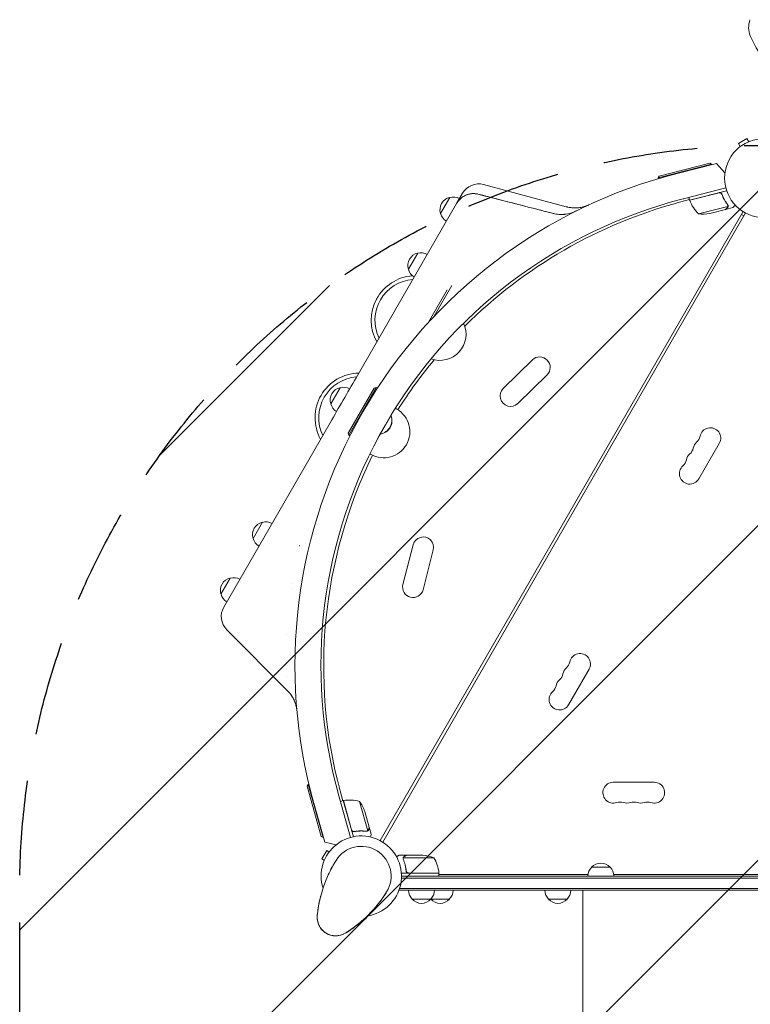
# Model space of a CAD drawing. Units: millimetres. Extents: x -2634 to 2520, y -2332 to 3207.
# Drawn here: x -1541 to -559, y -172 to 1150 of the extents above; entities that cross this region are included whole.
import ezdxf

# ---------------------------------------------------------------- set-up
doc = ezdxf.new("R2010")
doc.units = ezdxf.units.MM
doc.header["$LTSCALE"] = 20
doc.linetypes.add('HIDDEN', pattern=[9.525, 6.35, -3.175])
for name, color, linetype in [('2d', 230, 'Continuous'), ('AS-Free_Space', 31, 'HIDDEN'), ('AS-Free_Space_Hatch', 31, 'HIDDEN')]:
    doc.layers.add(name, color=color, linetype=linetype)

msp = doc.modelspace()

# ---------------------------------------------------------------- hatches: boundary and pattern name
at = {"layer": 'AS-Free_Space_Hatch'}
h = msp.add_hatch(dxfattribs=at)
h.set_pattern_fill('ANSI31', color=256, scale=100)
h.set_pattern_definition([(45, (-10000, 0), (-224.506, 224.506), [])])
h.paths.add_polyline_path([(459, -19, 1), (-1541, -19), (-1541, -1332.1, 1), (459, -1332.1)])

# ---------------------------------------------------------------- linework, layer by layer
at = {"layer": '2d', "lineweight": 0}
for p, q in [((-564, 990), (-575.3, 983.5)), ((-572.9, 979.3), (-575.3, 983.5)), ((-574.1, 978.4), (-574.1, 978.4)), ((-574.1, 978.4), (-574.1, 978.4)), ((-561.6, 985.8), (-564, 990)), ((-560.3, 986.4), (-560.2, 986.4)), ((-560.2, 986.4), (-560.2, 986.4)), ((-611.6, 955.7), (-683.3, 937.4)), ((-681.8, 939.8), (-614, 957.1)), ((-657.5, 943.3), (-604.8, 956.8)), ((-614, 957.1), (-611.6, 955.7)), ((-611.6, 955.7), (-611.4, 955.1)), ((-604.8, 956.8), (-593.5, 944.3)), ((-681.8, 939.8), (-683.3, 937.4)), ((-917.9, 928.3), (-806.7, 898.5)), ((-683.3, 937.4), (-683, 936.3)), ((-946, 916.7), (-954, 902.8)), ((-592.3, 923.8), (-649.4, 909.3)), ((-641, 907.4), (-591.2, 920.1)), ((-601.4, 917.3), (-640.9, 907.2)), ((-597.5, 914.6), (-597.8, 916)), ((-954, 902.8), (-1089, 669)), ((-975.6, 889.5), (-963.1, 911.1)), ((-641.2, 908.1), (-654.5, 904.5)), ((-641, 907.4), (-642, 911.2)), ((-629.1, 889), (-589.5, 899.1)), ((-589.3, 900.2), (-589.3, 900.2)), ((-1056.7, 47.7), (-569.2, 892.2)), ((-1053.3, 45.7), (-565.7, 890.2)), ((-613.9, 889.5), (-592.7, 895)), ((-592.5, 895), (-583, 897.4)), ((-592.5, 895), (-592.5, 895.1)), ((-571.4, 888.3), (-567.9, 886.3)), ((-1018.8, 814.6), (-1006.3, 836.3)), ((-966.5, 787.2), (-991.8, 743.4)), ((-960.3, 793), (-984.2, 751.6)), ((-891.4, 654.5), (-852.1, 693)), ((-1052.8, 666.4), (-1052.8, 666.4)), ((-871.8, 634.5), (-832.5, 673)), ((-1123.1, 634), (-1110.6, 655.6)), ((-1099.7, 594.5), (-1064.7, 655.1)), ((-1062, 655.9), (-1099, 591.8)), ((-1064.7, 655.1), (-1062, 655.9)), ((-1062, 655.9), (-1060.4, 655)), ((-1042.3, 617.9), (-1036.9, 627.3)), ((-1036.4, 628.1), (-1034.3, 626.9)), ((-1123.9, 608.7), (-1266.9, 361)), ((-1056.2, 593.6), (-1042.2, 617.9)), ((-1056, 594.8), (-1043.1, 617.2)), ((-1042.6, 618.1), (-1041.9, 617.7)), ((-1042, 617.4), (-1041.9, 617.7)), ((-1099.7, 594.5), (-1099, 591.8)), ((-1099, 591.8), (-1097.4, 590.9)), ((-1061.7, 584.3), (-1056.3, 593.7)), ((-1056.6, 593.9), (-1055.9, 593.4)), ((-1055.9, 593.4), (-1055.7, 593.7)), ((-628.6, 533.3), (-601.1, 580.9)), ((-1111.4, 561.7), (-1111.4, 561.7)), ((-1070.5, 567), (-1069.3, 566.2)), ((-1227.4, 453.3), (-1214.9, 475)), ((-1164.8, 443.7), (-1164.9, 443.6)), ((-1026.2, 391.5), (-1012.5, 444.7)), ((-999, 384.5), (-985.4, 437.8)), ((-1166.7, 435.4), (-1166.8, 435.3)), ((-1270.6, 378.5), (-1258.1, 400.2)), ((-1176, 386.4), (-1175.9, 386.5)), ((-1174.9, 393.2), (-1174.8, 393.4)), ((-1262.9, 330.8), (-1181.5, 249.4)), ((-1182.1, 324.8), (-1182.1, 324.8)), ((-1182.1, 324.8), (-1182.1, 324.8)), ((-803.6, 230.1), (-776.1, 277.8)), ((-1154.8, 120.6), (-1153.4, 123)), ((-1135.9, 53.2), (-1154.8, 120.6)), ((-1153.4, 123), (-1152.4, 123.3)), ((-1153.4, 123), (-1133.4, 51.8)), ((-688.5, 126), (-743.5, 126)), ((-1112.2, 107.8), (-1096.5, 52)), ((-1107, 101.2), (-1110.6, 114.6)), ((-1131, 45.4), (-1145.7, 97.8)), ((-1106.3, 101.4), (-1110.1, 100.4)), ((-1106.3, 101.4), (-1092.7, 52.9)), ((-1095.1, 62.2), (-1106.1, 101.5)), ((-1084.5, 100.3), (-1073.4, 60.9)), ((-1077.3, 86.9), (-1071.4, 65.8)), ((-1135.9, 53.2), (-1133.4, 51.8)), ((-1090.8, 60.2), (-1092.2, 59.7)), ((-1074.3, 60.5), (-1074.3, 60.5)), ((-1071.3, 65.6), (-1071.4, 65.6)), ((-1071.3, 65.6), (-1068.7, 56.2)), ((-1133.4, 51.8), (-1132.8, 52)), ((-1115.8, 42.1), (-1131, 45.4)), ((-1128.4, 34.3), (-1134.9, 23.1)), ((-1125.1, 32.4), (-1128.4, 34.3)), ((-1021.7, 28), (-1031.5, 28)), ((-1021.7, 28), (-1021.7, 27.9)), ((-1021.5, 28), (-999.6, 28)), ((-1131.6, 21.2), (-1134.9, 23.1)), ((-1026, 23.8), (-1026, 23.8)), ((-984.7, 24.7), (-1025.6, 24.7)), ((-977.7, 4), (-1028.1, 4)), ((-1021.7, 7.8), (-1021.7, 6.3)), ((-1018.6, 4.2), (-977.7, 4.2)), ((-977.7, 4), (-977.7, 0)), ((-777.6, 2), (-977.7, 2)), ((-772.7, 12), (-747.7, 12)), ((-339.1, 2), (-742.9, 2)), ((-1028, 0), (-53, 0)), ((-1028, -2.5), (-52.9, -2.5)), ((-1031.2, -19), (-1031.2, -18.3)), ((-50.8, -19), (-1031.2, -19)), ((-50.8, -16.5), (-1030.6, -16.5)), ((-784.5, -44), (-784.5, -19)), ((-963.7, -31), (-1013.7, -31)), ((-805.5, -31), (-830.5, -31)), ((-1078.2, -57.4), (-1075.5, -57.4)), ((-1075.5, -54.8), (-1075.5, -57.4))]:
    msp.add_line(p, q, dxfattribs=at)
msp.add_circle((-541, 937), 53, dxfattribs=at)
for centre, radius, start, end in [((-531.7, 1139.4), 30, 160, 202.5369), ((-444, 1175.8), 125, 202.5369, 245.6413), ((-489.2, 282.4), 682, 104.2891, 195.7109), ((-924.4, 904.2), 25, 75, 150), ((-489.9, 282.8), 646.4, 104.2891, 195.7109), ((-959.4, 894.5), 17, 102.6679, 197.3321), ((-958.5, 894.6), 17, 60.6414, 105.8135), ((-487.6, 281.5), 645, 105, 134.9174), ((-638.1, 908.1), 3, 197.4912, 200.7728), ((-594.1, 924.8), 50, 200.7728, 225.6497), ((-959, 893.8), 17, 194.1865, 239.3586), ((-623.2, 938.7), 50, 263.1998, 280.6757), ((-1002.6, 819.7), 17, 102.6679, 197.3321), ((-1001.7, 819.8), 17, 60.6414, 105.8135), ((-1002.2, 818.9), 17, 194.1865, 239.3586), ((-1008.7, 746.1), 60, 94.2347, 208.891), ((-1008.7, 746.1), 55, 94.3077, 205.6923), ((-976.3, 727.3), 35, 249.8443, 25.3092), ((-487.6, 281.5), 645, 140.3349, 147.7154), ((-842.3, 683), 14, 314.4066, 134.4066), ((-1084.2, 615.3), 60, 91.109, 208.891), ((-1084.2, 615.3), 55, 94.3077, 205.6923), ((-1106.9, 639.1), 17, 102.6679, 197.3321), ((-1106, 639.2), 17, 60.6414, 105.8135), ((-881.6, 644.5), 14, 134.4066, 314.4066), ((-1106.5, 638.3), 17, 194.1865, 239.3586), ((-1051.8, 596.6), 35, 240, 60), ((-1059.4, 611.7), 18.3, 280.1905, 19.8095), ((-1059.1, 611.5), 18.3, 280.1905, 19.8095), ((-613.2, 587.9), 14, 330, 169.1099), ((-622.4, 572), 14, 130.8901, 169.1099), ((-640.7, 593.2), 14, 310.8901, 349.1099), ((-649.9, 577.3), 14, 310.8901, 349.1099), ((-487.6, 281.5), 645, 153.9251, 195), ((-659.1, 561.4), 14, 310.8901, 349.1099), ((-631.6, 556.1), 14, 130.8901, 169.1099), ((-640.7, 540.3), 14, 130.8901, 330), ((-1211.2, 458.4), 17, 102.6679, 197.3321), ((-1210.3, 458.5), 17, 60.6414, 105.8135), ((-1210.8, 457.6), 17, 194.1865, 239.3586), ((-998.9, 441.3), 14, 345.5934, 165.5934), ((-1254.4, 383.6), 17, 102.6679, 197.3321), ((-1253.5, 383.7), 17, 60.6414, 105.8135), ((-1012.6, 388), 14, 165.5934, 345.5934), ((-1254, 382.8), 17, 194.1865, 239.3586), ((-1245.2, 348.5), 25, 150, 225), ((-788.2, 284.8), 14, 330, 169.1099), ((-797.4, 268.9), 14, 130.8901, 169.1099), ((-815.7, 290.1), 14, 310.8901, 349.1099), ((-824.9, 274.2), 14, 310.8901, 349.1099), ((-834.1, 258.3), 14, 310.8901, 349.1099), ((-806.6, 253), 14, 130.8901, 169.1099), ((-815.7, 237.1), 14, 130.8901, 330), ((-743.5, 112), 14, 90, 289.1099), ((-688.5, 112), 14, 250.8901, 90), ((-1105.5, 98.6), 3, 99.2272, 102.5088), ((-1097.9, 52.2), 50, 74.3503, 99.2272), ((-1124.5, 70.4), 50, 19.3243, 36.8002), ((-734.3, 85.5), 14, 70.8901, 109.1099), ((-725.1, 112), 14, 250.8901, 289.1099), ((-716, 85.5), 14, 70.8901, 109.1099), ((-706.8, 112), 14, 250.8901, 289.1099), ((-697.6, 85.5), 14, 70.8901, 109.1099), ((-1082, 0), 54, 278.4928, 197.5072), ((-1082, 0), 40, 328, 148), ((-1002.7, -21.9), 50, 68.8998, 86.3757), ((-968.9, -70.7), 173.3, 148, 173.9892), ((-1027.4, -1.3), 50, 6.4728, 31.3497), ((-760.2, 0.5), 17, 42.6679, 137.3321), ((-980.7, 4), 3, 3.1912, 6.4728), ((-760.7, -0.2), 17, 134.1865, 179.3587), ((-759.7, -0.2), 17, 0.6413, 45.8135), ((-1195, 70.6), 173.3, 302.0108, 328), ((-1001.7, -18.8), 17, 180.6413, 225.8135), ((-1000.7, -18.8), 17, 314.1865, 359.3587), ((-975.7, -18.8), 17, 314.1865, 359.3587), ((-818.5, -18.8), 17, 180.6413, 225.8135), ((-817.5, -18.8), 17, 314.1865, 359.3587), ((-1001.2, -19.5), 17, 222.6679, 317.3321), ((-976.7, -18.8), 17, 225.1042, 225.8135), ((-976.2, -19.5), 17, 222.6679, 317.3321), ((-818, -19.5), 17, 222.6679, 317.3321), ((-1116.4, -55.1), 25, 173.9892, 302.0108)]:
    msp.add_arc(centre, radius, start, end, dxfattribs=at)
for points, knots in [([(-945, 912.3), (-945.9, 911.7), (-946.8, 911), (-948.5, 909.6), (-949.3, 908.9), (-951.6, 906.5), (-952.9, 904.7), (-954, 902.8)], [0, 0, 0, 0, 0.00330475, 0.00330475, 0.00660951, 0.00660951, 0.01321901, 0.01321901, 0.01321901, 0.01321901]), ([(-945.3, 912.1), (-944.2, 912.8), (-943, 913.4), (-941.2, 914.3), (-940.5, 914.5), (-939.2, 915), (-938.5, 915.2), (-936.5, 915.7), (-935.1, 916), (-933, 916.2), (-932.3, 916.2), (-930.9, 916.2), (-930.2, 916.2), (-928.1, 916.1), (-926.7, 915.8), (-925.3, 915.5)], [0.01282865, 0.01282865, 0.01282865, 0.01282865, 0.01675137, 0.01675137, 0.01884529, 0.01884529, 0.02093921, 0.02093921, 0.02512705, 0.02512705, 0.02722097, 0.02722097, 0.02931489, 0.02931489, 0.03350273, 0.03350273, 0.03350273, 0.03350273]), ([(-934.2, 916.1), (-934.2, 916.1), (-934.2, 916.1), (-934.6, 916), (-935, 916), (-937.1, 915.6), (-938.8, 915.2), (-941.2, 914.3), (-941.9, 913.9), (-943.5, 913.2), (-944.2, 912.7), (-945, 912.3)], [0.00888445, 0.00888445, 0.00888445, 0.00888445, 0.00888451, 0.00888451, 0.01015373, 0.01015373, 0.01523059, 0.01523059, 0.01776903, 0.01776903, 0.02030746, 0.02030746, 0.02030746, 0.02030746]), ([(-925.3, 915.5), (-927, 915.9), (-928.7, 916.1), (-931.2, 916.2), (-932.1, 916.2), (-932.9, 916.2), (-932.9, 916.2), (-932.9, 916.2)], [0, 0, 0, 0, 0.005076865, 0.005076865, 0.007615297, 0.007615297, 0.007615391, 0.007615391, 0.007615391, 0.007615391]), ([(-601.2, 917.5), (-601.1, 917.6), (-600.9, 917.6), (-600.5, 917.6), (-600.3, 917.6), (-600, 917.6), (-599.8, 917.6), (-599.4, 917.4), (-599.3, 917.4), (-598.9, 917.2), (-598.8, 917.1), (-598.5, 916.9), (-598.4, 916.8), (-598.1, 916.5), (-598, 916.3), (-597.8, 916), (-597.8, 915.9), (-597.7, 915.7)], [0, 0, 0, 0, 0.000547172, 0.000547172, 0.001094344, 0.001094344, 0.001641516, 0.001641516, 0.002188688, 0.002188688, 0.00273586, 0.00273586, 0.003283032, 0.003283032, 0.003830204, 0.003830204, 0.004377377, 0.004377377, 0.004377377, 0.004377377]), ([(-600.4, 917.4), (-600.1, 917.4), (-599.8, 917.3), (-599.4, 917.1), (-599.3, 917.1), (-599, 916.9), (-598.9, 916.9), (-598.6, 916.6), (-598.4, 916.4), (-598.1, 916), (-597.9, 915.7), (-597.8, 915.5)], [0.001013661, 0.001013661, 0.001013661, 0.001013661, 0.001852653, 0.001852653, 0.002272148, 0.002272148, 0.002691644, 0.002691644, 0.003530636, 0.003530636, 0.004369628, 0.004369628, 0.004369628, 0.004369628]), ([(-600.4, 917.4), (-600.1, 917.4), (-599.8, 917.3), (-599.4, 917.1), (-599.3, 917.1), (-599, 916.9), (-598.9, 916.9), (-598.6, 916.6), (-598.4, 916.5), (-598.3, 916.3)], [0.001013661, 0.001013661, 0.001013661, 0.001013661, 0.001852653, 0.001852653, 0.002272148, 0.002272148, 0.002691644, 0.002691644, 0.003402455, 0.003402455, 0.003402455, 0.003402455]), ([(-597.8, 915.5), (-596.8, 912.8), (-595.6, 910.2), (-593, 905.5), (-591.6, 903.2), (-590, 901.1)], [0, 0, 0, 0, 0.00859307, 0.00859307, 0.01718614, 0.01718614, 0.01718614, 0.01718614]), ([(-589.8, 901.2), (-591.4, 903.3), (-592.8, 905.6), (-594.8, 909.2), (-595.4, 910.4), (-596.3, 912.4), (-596.6, 913), (-597.2, 914.3), (-597.4, 915), (-597.7, 915.7)], [0, 0, 0, 0, 0.00869705, 0.00869705, 0.01304558, 0.01304558, 0.01521984, 0.01521984, 0.01739411, 0.01739411, 0.01739411, 0.01739411]), ([(-806.7, 898.5), (-806.5, 898.5), (-806.4, 898.4), (-805.8, 898.3), (-805.3, 898.2), (-803.5, 897.7), (-802.1, 897.5), (-798.6, 897.1), (-796.6, 896.9), (-792.6, 897), (-790.6, 897.1), (-786.6, 897.7), (-784.6, 898.2), (-781.7, 899), (-780.7, 899.3), (-779.3, 899.8), (-778.8, 900), (-778, 900.3), (-777.7, 900.5), (-777.2, 900.6), (-777.1, 900.7), (-776.9, 900.8), (-776.9, 900.8), (-776.8, 900.8), (-776.7, 900.9), (-776.6, 900.9), (-776.5, 900.9), (-776.5, 901), (-776.4, 901), (-776.4, 901), (-776.4, 901), (-776.3, 901.1), (-776.3, 901.1), (-776.2, 901.1), (-776.2, 901.1), (-776.2, 901.1)], [0, 0, 0, 0, 0.472805, 0.472805, 1.891372, 1.891372, 6.151151, 6.151151, 12.217418, 12.217418, 18.279099, 18.279099, 24.340731, 24.340731, 27.365538, 27.365538, 28.861695, 28.861695, 29.984548, 29.984548, 30.329197, 30.329197, 30.547291, 30.547291, 30.766823, 30.766823, 31.042881, 31.042881, 31.29139, 31.29139, 31.692633, 31.692633, 32.571394, 32.571394, 34.745455, 34.745455, 34.745455, 34.745455]), ([(-589.3, 898.9), (-589.3, 898.7), (-589.4, 898.6), (-589.4, 898.4), (-589.5, 898.3), (-589.5, 898.2), (-589.6, 898.1), (-589.6, 898.1), (-589.6, 898.1), (-589.6, 898.1), (-589.6, 898.1), (-589.7, 897.7), (-589.9, 897.5), (-590.2, 897.3)], [0, 0, 0, 0, 0.25, 0.25, 0.375, 0.4375, 0.46875, 0.484375, 0.492188, 0.492188, 0.5, 0.5, 1, 1, 1, 1]), ([(-589.5, 900.1), (-589.5, 899.9), (-589.5, 899.8), (-589.5, 899.4), (-589.5, 899.3), (-589.5, 899.1)], [0.001328787, 0.001328787, 0.001328787, 0.001328787, 0.001872455, 0.001872455, 0.002416124, 0.002416124, 0.002416124, 0.002416124]), ([(-589.3, 899.8), (-589.3, 899.6), (-589.3, 899.4), (-589.3, 899.1), (-589.3, 899), (-589.3, 898.9)], [0.000526185, 0.000526185, 0.000526185, 0.000526185, 0.001315456, 0.001315456, 0.002104727, 0.002104727, 0.002104727, 0.002104727]), ([(-589.3, 899.8), (-589.3, 899.6), (-589.3, 899.4), (-589.3, 899.2), (-589.3, 899.1), (-589.3, 899)], [0.000526185, 0.000526185, 0.000526185, 0.000526185, 0.001315456, 0.001315456, 0.001853172, 0.001853172, 0.001853172, 0.001853172]), ([(-589.3, 899.8), (-589.3, 899.6), (-589.3, 899.4), (-589.3, 899.2), (-589.3, 899.1), (-589.3, 899)], [0.000526185, 0.000526185, 0.000526185, 0.000526185, 0.001315456, 0.001315456, 0.001853172, 0.001853172, 0.001853172, 0.001853172]), ([(-583, 897.4), (-583, 897.4), (-582.9, 897.5), (-582.6, 897.8), (-582.5, 897.9), (-582.3, 898.1), (-582.2, 898.2), (-582.1, 898.3), (-582, 898.4), (-582, 898.4), (-581.4, 899), (-580.6, 899.8), (-579.6, 900.7)], [0.5, 0.5, 0.5, 0.5, 0.625, 0.625, 0.6875, 0.6875, 0.71875, 0.734375, 0.734375, 0.75, 0.75, 0.9464969, 0.9464969, 0.9464969, 0.9464969]), ([(-824.3, 889.5), (-821.7, 888.8), (-817.8, 888.2), (-813.1, 888.1), (-810.8, 888.2), (-809.6, 888.3), (-809.1, 888.4), (-808.8, 888.4), (-808.6, 888.4), (-803.1, 889), (-798, 890.5), (-793.2, 892.9)], [0, 0, 0, 0, 0.25, 0.375, 0.4375, 0.46875, 0.484375, 0.484375, 0.5, 0.5, 1, 1, 1, 1]), ([(-807.2, 888.6), (-807.3, 888.6), (-807.5, 888.5), (-807.8, 888.5), (-808.1, 888.5), (-808.2, 888.5), (-808.3, 888.4), (-808.7, 888.4), (-809.1, 888.4), (-809.4, 888.3)], [0.46371831, 0.46371831, 0.46371831, 0.46371831, 0.46875, 0.484375, 0.4921875, 0.4921875, 0.5, 0.5, 0.53090849, 0.53090849, 0.53090849, 0.53090849]), ([(-592.7, 895), (-592.5, 895.1), (-592.2, 895.4), (-591.5, 896.1), (-591, 896.6), (-590.4, 897.2)], [0, 0, 0, 0, 0.00517024, 0.00517024, 0.01034048, 0.01034048, 0.01034048, 0.01034048]), ([(-590.4, 897.2), (-590.2, 897.3), (-590.1, 897.5), (-590, 897.7), (-589.9, 897.8), (-589.7, 898.2), (-589.6, 898.5), (-589.5, 898.7)], [0, 0, 0, 0, 0.001089402, 0.001089402, 0.002178803, 0.002178803, 0.004357607, 0.004357607, 0.004357607, 0.004357607]), ([(-1123.9, 608.7), (-1118.1, 618.7), (-1112.3, 628.8), (-1100.7, 648.9), (-1094.8, 658.9), (-1089, 669)], [0, 0, 0, 0, 0.03482279, 0.03482279, 0.06964557, 0.06964557, 0.06964557, 0.06964557]), ([(-1168.5, 221.7), (-1168.5, 221.7), (-1168.5, 221.7), (-1168.5, 221.7), (-1168.5, 221.7), (-1168.5, 221.8), (-1168.5, 221.8), (-1168.5, 221.9), (-1168.5, 221.9), (-1168.5, 222), (-1168.5, 222.1), (-1168.5, 222.2), (-1168.5, 222.3), (-1168.6, 222.5), (-1168.6, 222.6), (-1168.6, 222.9), (-1168.6, 223), (-1168.7, 223.6), (-1168.8, 224.1), (-1169.2, 226.6), (-1169.6, 228.6), (-1170.8, 232.5), (-1171.5, 234.4), (-1173.2, 238), (-1174.1, 239.8), (-1177, 244.4), (-1179.1, 247), (-1181.5, 249.4)], [13.756261, 13.756261, 13.756261, 13.756261, 14.90449, 14.90449, 16.442625, 16.442625, 16.955598, 16.955598, 17.464501, 17.464501, 17.718057, 17.718057, 18.000936, 18.000936, 18.333292, 18.333292, 18.775356, 18.775356, 20.251825, 20.251825, 26.313125, 26.313125, 32.374844, 32.374844, 38.420662, 38.420662, 48.481249, 48.481249, 48.481249, 48.481249]), ([(-1091.8, 59.8), (-1092, 59.8), (-1092.2, 59.7), (-1092.6, 59.7), (-1092.8, 59.8), (-1093.1, 59.8), (-1093.3, 59.9), (-1093.6, 60), (-1093.8, 60.1), (-1094.1, 60.3), (-1094.2, 60.4), (-1094.5, 60.7), (-1094.6, 60.8), (-1094.9, 61.1), (-1094.9, 61.2), (-1095.1, 61.6), (-1095.2, 61.8), (-1095.2, 61.9)], [0, 0, 0, 0, 0.000547232, 0.000547232, 0.001094464, 0.001094464, 0.001641696, 0.001641696, 0.002188928, 0.002188928, 0.002736159, 0.002736159, 0.003283391, 0.003283391, 0.003830623, 0.003830623, 0.004377855, 0.004377855, 0.004377855, 0.004377855]), ([(-1091.7, 60), (-1092, 60), (-1092.3, 60), (-1092.7, 60), (-1092.8, 60), (-1093.1, 60.1), (-1093.2, 60.1), (-1093.6, 60.3), (-1093.9, 60.5), (-1094.2, 60.7), (-1094.3, 60.8), (-1094.5, 61), (-1094.6, 61.1), (-1094.6, 61.2)], [0, 0, 0, 0, 0.000839577, 0.000839577, 0.001259366, 0.001259366, 0.001679155, 0.001679155, 0.002518732, 0.002518732, 0.002938521, 0.002938521, 0.00335831, 0.00335831, 0.00335831, 0.00335831]), ([(-1092.7, 60), (-1092.8, 60), (-1092.9, 60), (-1093.1, 60.1), (-1093.2, 60.1), (-1093.6, 60.3), (-1093.9, 60.5), (-1094.2, 60.7), (-1094.3, 60.8), (-1094.5, 61), (-1094.6, 61.1), (-1094.6, 61.2)], [0.000970326, 0.000970326, 0.000970326, 0.000970326, 0.001259366, 0.001259366, 0.001679155, 0.001679155, 0.002518732, 0.002518732, 0.002938521, 0.002938521, 0.00335831, 0.00335831, 0.00335831, 0.00335831]), ([(-1091.8, 59.8), (-1089, 60.3), (-1086.2, 60.5), (-1082.8, 60.6), (-1082.1, 60.6), (-1080.7, 60.6), (-1080, 60.6), (-1078, 60.5), (-1076.7, 60.4), (-1075.4, 60.2)], [0.00267622, 0.00267622, 0.00267622, 0.00267622, 0.01136401, 0.01136401, 0.01353595, 0.01353595, 0.0157079, 0.0157079, 0.0200518, 0.0200518, 0.0200518, 0.0200518]), ([(-1075.4, 60.4), (-1078, 60.7), (-1080.7, 60.8), (-1086.1, 60.7), (-1088.9, 60.5), (-1091.7, 60)], [0, 0, 0, 0, 0.00859307, 0.00859307, 0.01718614, 0.01718614, 0.01718614, 0.01718614]), ([(-1073.1, 60.9), (-1073.1, 60.9), (-1073.2, 60.8), (-1073.3, 60.7), (-1073.4, 60.7), (-1073.6, 60.6), (-1073.7, 60.5), (-1074, 60.4), (-1074.1, 60.4), (-1074.2, 60.3)], [0, 0, 0, 0, 0.00051115, 0.00051115, 0.001022301, 0.001022301, 0.001533451, 0.001533451, 0.002044601, 0.002044601, 0.002044601, 0.002044601]), ([(-1073.1, 61.2), (-1072.9, 61.4), (-1072.7, 61.6), (-1072.5, 62), (-1072.4, 62.1), (-1072.3, 62.4), (-1072.2, 62.5), (-1072.2, 62.7)], [0, 0, 0, 0, 0.00218234, 0.00218234, 0.003273511, 0.003273511, 0.004364681, 0.004364681, 0.004364681, 0.004364681]), ([(-1072.1, 62.5), (-1072.2, 62.3), (-1072.2, 62.2), (-1072.3, 61.9), (-1072.4, 61.9), (-1072.4, 61.8), (-1072.4, 61.7), (-1072.5, 61.6), (-1072.5, 61.6), (-1072.5, 61.6), (-1072.5, 61.6), (-1072.5, 61.6), (-1072.7, 61.3), (-1072.9, 61.1), (-1073.1, 60.9)], [0, 0, 0, 0, 0.25, 0.25, 0.375, 0.375, 0.4375, 0.46875, 0.484375, 0.492187, 0.492187, 0.5, 0.5, 1, 1, 1, 1]), ([(-1072.1, 62.5), (-1072.2, 62.3), (-1072.2, 62.2), (-1072.3, 61.9), (-1072.4, 61.9), (-1072.4, 61.8), (-1072.4, 61.7), (-1072.5, 61.6), (-1072.5, 61.6), (-1072.5, 61.6), (-1072.5, 61.6), (-1072.5, 61.6), (-1072.5, 61.6), (-1072.5, 61.6), (-1072.5, 61.5)], [0, 0, 0, 0, 0.25, 0.25, 0.375, 0.375, 0.4375, 0.46875, 0.484375, 0.4921875, 0.4921875, 0.5, 0.5, 0.5253358, 0.5253358, 0.5253358, 0.5253358]), ([(-1072.2, 62.7), (-1072, 63.5), (-1071.8, 64.2), (-1071.5, 65.2), (-1071.4, 65.6), (-1071.4, 65.8)], [0, 0, 0, 0, 0.00517024, 0.00517024, 0.01034048, 0.01034048, 0.01034048, 0.01034048]), ([(-1069.6, 52.6), (-1069.6, 52.7), (-1069.5, 52.8), (-1069.4, 53.3), (-1069.3, 53.6), (-1069.2, 54.1), (-1069.2, 54.3), (-1069.1, 54.5), (-1069.1, 54.6), (-1069.1, 54.7), (-1068.8, 55.7), (-1068.7, 56.2), (-1068.7, 56.2)], [0.1035429, 0.1035429, 0.1035429, 0.1035429, 0.125, 0.125, 0.1875, 0.1875, 0.21875, 0.234375, 0.234375, 0.25, 0.25, 0.5, 0.5, 0.5, 0.5]), ([(-1031.5, 28), (-1031.5, 28), (-1031.6, 27.9), (-1031.9, 27.7), (-1032, 27.7), (-1032.3, 27.5), (-1032.4, 27.4), (-1032.6, 27.4), (-1032.7, 27.3), (-1032.7, 27.3), (-1033.3, 27), (-1033.9, 26.6), (-1034.7, 26.1)], [0.5, 0.5, 0.5, 0.5, 0.625, 0.625, 0.6875, 0.6875, 0.71875, 0.734375, 0.734375, 0.75, 0.75, 0.8964545, 0.8964545, 0.8964545, 0.8964545]), ([(-1021.5, 28), (-1021.7, 27.9), (-1022, 27.7), (-1023, 27.1), (-1023.6, 26.8), (-1024.3, 26.4)], [0, 0, 0, 0, 0.00517024, 0.00517024, 0.01034048, 0.01034048, 0.01034048, 0.01034048]), ([(-1129.6, -5.6), (-1128.6, -3.2), (-1127.6, -0.8), (-1124.9, 4.9), (-1123.3, 8.3), (-1120.7, 13.1), (-1119.9, 14.5), (-1118.1, 17.6), (-1117, 19.4), (-1115.9, 21.2)], [0, 0, 0, 0, 10.001585, 10.001585, 23.858648, 23.858648, 29.5396, 29.5396, 36.781183, 36.781183, 36.781183, 36.781183]), ([(-1026, 24.1), (-1025.9, 24.3), (-1025.9, 24.5), (-1025.8, 24.8), (-1025.8, 24.9), (-1025.7, 25)], [0.000526185, 0.000526185, 0.000526185, 0.000526185, 0.001315456, 0.001315456, 0.002104727, 0.002104727, 0.002104727, 0.002104727]), ([(-1025.8, 23.8), (-1025.8, 24), (-1025.8, 24.1), (-1025.7, 24.4), (-1025.7, 24.6), (-1025.6, 24.7)], [0.001328787, 0.001328787, 0.001328787, 0.001328787, 0.001872455, 0.001872455, 0.002416124, 0.002416124, 0.002416124, 0.002416124]), ([(-1025.8, 22.6), (-1024.8, 20.2), (-1023.9, 17.7), (-1022.9, 13.7), (-1022.6, 12.3), (-1022.2, 10.2), (-1022.1, 9.5), (-1021.9, 8.1), (-1021.8, 7.4), (-1021.7, 6.7)], [0, 0, 0, 0, 0.00869705, 0.00869705, 0.01304558, 0.01304558, 0.01521984, 0.01521984, 0.01739411, 0.01739411, 0.01739411, 0.01739411]), ([(-1025.7, 25), (-1025.6, 25.2), (-1025.6, 25.3), (-1025.5, 25.5), (-1025.4, 25.6), (-1025.3, 25.7), (-1025.3, 25.7), (-1025.3, 25.7), (-1025.2, 25.7), (-1025.2, 25.7), (-1025.2, 25.8), (-1025, 26), (-1024.8, 26.2), (-1024.5, 26.4)], [0, 0, 0, 0, 0.25, 0.25, 0.375, 0.4375, 0.46875, 0.484375, 0.492188, 0.492188, 0.5, 0.5, 1, 1, 1, 1]), ([(-1021.6, 6.9), (-1021.9, 9.7), (-1022.4, 12.5), (-1023.8, 17.7), (-1024.6, 20.2), (-1025.6, 22.7)], [0, 0, 0, 0, 0.00859307, 0.00859307, 0.01718614, 0.01718614, 0.01718614, 0.01718614]), ([(-1024.3, 26.4), (-1024.4, 26.3), (-1024.5, 26.2), (-1024.8, 26), (-1024.9, 25.9), (-1025.2, 25.6), (-1025.3, 25.4), (-1025.5, 25.1)], [0, 0, 0, 0, 0.001089402, 0.001089402, 0.002178803, 0.002178803, 0.004357607, 0.004357607, 0.004357607, 0.004357607]), ([(-1018.8, 4), (-1018.9, 4), (-1019.1, 4), (-1019.5, 4.1), (-1019.7, 4.1), (-1020, 4.3), (-1020.2, 4.3), (-1020.5, 4.5), (-1020.6, 4.6), (-1020.9, 4.9), (-1021, 5), (-1021.2, 5.3), (-1021.3, 5.5), (-1021.5, 5.8), (-1021.6, 6), (-1021.7, 6.3), (-1021.7, 6.5), (-1021.7, 6.7)], [0, 0, 0, 0, 0.000547172, 0.000547172, 0.001094344, 0.001094344, 0.001641516, 0.001641516, 0.002188688, 0.002188688, 0.00273586, 0.00273586, 0.003283032, 0.003283032, 0.003830204, 0.003830204, 0.004377377, 0.004377377, 0.004377377, 0.004377377]), ([(-1019.6, 4.4), (-1019.8, 4.5), (-1020.1, 4.6), (-1020.4, 4.8), (-1020.5, 4.9), (-1020.7, 5.1), (-1020.8, 5.2), (-1021.1, 5.5), (-1021.2, 5.8), (-1021.5, 6.3), (-1021.5, 6.6), (-1021.6, 6.9)], [0.001013661, 0.001013661, 0.001013661, 0.001013661, 0.001852653, 0.001852653, 0.002272148, 0.002272148, 0.002691644, 0.002691644, 0.003530636, 0.003530636, 0.004369628, 0.004369628, 0.004369628, 0.004369628]), ([(-1141.2, -51.5), (-1141.2, -51.5), (-1141.2, -51.5), (-1141.2, -51.5), (-1141.2, -51.5), (-1141.2, -51.5), (-1141.2, -51.5), (-1141.2, -51.5), (-1141.2, -51.5), (-1141.2, -51.4), (-1141.2, -51.4), (-1141.2, -51.3), (-1141.1, -51.3), (-1141.1, -51.1), (-1141.1, -50.9), (-1141, -50.3), (-1141, -49.8), (-1140.7, -48), (-1140.6, -46.6), (-1139.8, -41.7), (-1139.2, -38.2), (-1137.8, -31.5), (-1137, -28.3), (-1136.1, -25.1)], [0, 0, 0, 0, 0.0008, 0.0008, 0.0032, 0.0032, 0.0104, 0.0104, 0.032, 0.032, 0.0968, 0.0968, 0.2912, 0.2912, 0.874404, 0.874404, 2.624037, 2.624037, 7.873219, 7.873219, 20.57853, 20.57853, 32.055067, 32.055067, 32.055067, 32.055067]), ([(-1048, -21.2), (-1049.1, -23), (-1050.3, -24.7), (-1052.3, -27.8), (-1053.3, -29.1), (-1056.4, -33.5), (-1058.7, -36.5), (-1062.7, -41.3), (-1064.4, -43.3), (-1066.2, -45.3)], [0, 0, 0, 0, 7.241581, 7.241581, 12.922533, 12.922533, 26.779596, 26.779596, 36.781181, 36.781181, 36.781181, 36.781181]), ([(-784.5, -285.3), (-784.5, -283.2), (-784.5, -281), (-784.5, -275.2), (-784.5, -271.6), (-784.5, -264.2), (-784.5, -260.3), (-784.5, -252.5), (-784.5, -248.5), (-784.5, -240.4), (-784.5, -236.2), (-784.5, -227.7), (-784.5, -223.4), (-784.5, -214.6), (-784.5, -210.1), (-784.5, -201), (-784.5, -196.4), (-784.5, -187.1), (-784.5, -182.3), (-784.5, -172.7), (-784.5, -167.9), (-784.5, -158.1), (-784.5, -153.1), (-784.5, -143.1), (-784.5, -138.1), (-784.5, -127.9), (-784.5, -122.8), (-784.5, -112.5), (-784.5, -107.4), (-784.5, -97), (-784.5, -91.7), (-784.5, -81.2), (-784.5, -76), (-784.5, -65.4), (-784.5, -60.2), (-784.5, -51.3), (-784.5, -47.6), (-784.5, -44)], [0, 0, 0, 0, 10.001256, 10.001256, 25.889138, 25.889138, 41.76562, 41.76562, 57.63591, 57.63591, 73.504519, 73.504519, 89.374391, 89.374391, 105.247078, 105.247078, 121.122967, 121.122967, 137.001534, 137.001534, 152.881623, 152.881623, 168.761756, 168.761756, 184.640445, 184.640445, 200.516509, 200.516509, 216.389377, 216.389377, 232.259379, 232.259379, 248.128, 248.128, 263.998098, 263.998098, 274.861861, 274.861861, 274.861861, 274.861861]), ([(-1129.7, -76.3), (-1129.7, -76.3), (-1129.7, -76.3), (-1129.7, -76.3), (-1129.7, -76.3), (-1129.7, -76.3), (-1129.7, -76.3), (-1129.7, -76.3), (-1129.7, -76.3), (-1129.7, -76.3), (-1129.7, -76.3), (-1129.8, -76.2), (-1129.8, -76.2), (-1130, -76.1), (-1130.2, -76), (-1130.7, -75.6), (-1131.2, -75.3), (-1132.8, -74.1), (-1134, -73.1), (-1136.1, -70.8), (-1137, -69.5), (-1138.5, -67.1), (-1139.1, -65.9), (-1140, -63.6), (-1140.4, -62.4), (-1140.8, -60.6), (-1141, -59.9), (-1141.2, -58.7), (-1141.2, -58.1), (-1141.4, -56.8), (-1141.4, -56.1), (-1141.4, -55.5)], [0, 0, 0, 0, 0.0008, 0.0008, 0.0032, 0.0032, 0.0104, 0.0104, 0.032001, 0.032001, 0.096803, 0.096803, 0.291204, 0.291204, 0.874423, 0.874423, 2.624548, 2.624548, 7.889621, 7.889621, 12.915444, 12.915444, 16.857894, 16.857894, 20.47592, 20.47592, 22.530313, 22.530313, 24.356797, 24.356797, 26.55932, 26.55932, 26.55932, 26.55932]), ([(-1080.8, -59.7), (-1082.9, -61.6), (-1085.1, -63.4), (-1089.9, -67.2), (-1092.5, -69.2), (-1097.5, -72.7), (-1102.3, -75.8), (-1102.3, -75.8)], [0, 0, 0, 0, 10.004541, 10.004541, 21.414166, 21.414166, 32.055895, 32.055895, 32.055895, 32.055895]), ([(-1129.7, -76.3), (-1129.7, -76.3), (-1129.7, -76.3), (-1129.7, -76.3), (-1129.7, -76.3)], [0.95687806, 0.95687806, 0.95687806, 0.95687806, 0.96269375, 0.99853986, 0.99853986, 0.99853986, 0.99853986]), ([(-1105.7, -77.7), (-1106.7, -78.2), (-1107.7, -78.6), (-1109.9, -79.3), (-1111, -79.6), (-1113.3, -80), (-1114.5, -80.1), (-1117.1, -80.2), (-1118.5, -80.2), (-1120.9, -79.8), (-1122, -79.6), (-1124.2, -79), (-1125.3, -78.6), (-1126.9, -77.9), (-1127.5, -77.6), (-1128.3, -77.1), (-1128.6, -77), (-1129, -76.7), (-1129.1, -76.7), (-1129.3, -76.5), (-1129.4, -76.5), (-1129.6, -76.4), (-1129.7, -76.3), (-1129.7, -76.3)], [0, 0, 0, 0, 3.516106, 3.516106, 6.897489, 6.897489, 10.580738, 10.580738, 14.71582, 14.71582, 18.293499, 18.293499, 22.255784, 22.255784, 24.403078, 24.403078, 25.480563, 25.480563, 26.019772, 26.019772, 26.418419, 26.418419, 26.559117, 26.559117, 26.559117, 26.559117])]:
    msp.add_open_spline(points, degree=3, knots=knots, dxfattribs=at)
for points in [[(-925.3, 915.5), (-899, 908.7), (-872.7, 902), (-846.4, 895.2)], [(-824.3, 889.5), (-858, 898.2), (-891.6, 906.9), (-925.3, 915.5)], [(-600.4, 917.4), (-600.7, 917.4), (-601, 917.4), (-601.4, 917.3)], [(-950.6, 907.6), (-950.1, 908.1), (-949.5, 908.7), (-948.9, 909.2)], [(-590, 901.1), (-589.8, 900.8), (-589.6, 900.5), (-589.6, 900.1)], [(-589.8, 901.2), (-589.6, 900.9), (-589.5, 900.6), (-589.4, 900.2)], [(-589.5, 900.1), (-589.5, 900.1), (-589.6, 900.1), (-589.6, 900.1)], [(-589.6, 900.1), (-589.6, 900.1), (-589.6, 900.1), (-589.6, 900.1)], [(-589.5, 899.1), (-589.5, 899), (-589.5, 898.9), (-589.5, 898.7)], [(-589.4, 900.2), (-589.4, 900.2), (-589.4, 900.2), (-589.3, 900.2)], [(-589.3, 899.8), (-589.3, 899.9), (-589.3, 900), (-589.3, 900.2)], [(-846.4, 895.2), (-839, 893.3), (-831.7, 891.4), (-824.3, 889.5)], [(-823.6, 889.3), (-823.8, 889.4), (-824, 889.5), (-824.3, 889.5)], [(-793.2, 892.9), (-793.5, 892.8), (-793.9, 892.6), (-794.2, 892.4)], [(-1182, 268.6), (-1182, 268.6), (-1182, 268.6), (-1182, 268.6)], [(-1094.6, 61.2), (-1094.8, 61.5), (-1095, 61.8), (-1095.1, 62.2)], [(-1074.8, 60.4), (-1075, 60.4), (-1075.2, 60.4), (-1075.4, 60.4)], [(-1074.3, 60.3), (-1074.6, 60.2), (-1075, 60.2), (-1075.4, 60.2)], [(-1074.3, 60.5), (-1074.5, 60.5), (-1074.6, 60.4), (-1074.8, 60.4)], [(-1074.3, 60.5), (-1074.3, 60.5), (-1074.4, 60.5), (-1074.5, 60.5)], [(-1073.4, 60.9), (-1073.7, 60.8), (-1073.9, 60.6), (-1074.3, 60.5)], [(-1074.3, 60.5), (-1074.3, 60.5), (-1074.3, 60.5), (-1074.3, 60.5)], [(-1074.3, 60.5), (-1074.3, 60.5), (-1074.3, 60.5), (-1074.3, 60.5)], [(-1074.2, 60.3), (-1074.3, 60.3), (-1074.3, 60.3), (-1074.3, 60.3)], [(-1073.1, 61.2), (-1073.2, 61.1), (-1073.3, 61), (-1073.4, 60.9)], [(-1026, 24.1), (-1026, 24), (-1026, 23.9), (-1026, 23.8)], [(-1026, 23.7), (-1026, 23.7), (-1026, 23.7), (-1026, 23.8)], [(-1025.8, 22.6), (-1025.9, 23), (-1026, 23.3), (-1026, 23.7)], [(-1025.6, 22.7), (-1025.7, 23), (-1025.8, 23.4), (-1025.8, 23.8)], [(-1025.8, 23.8), (-1025.8, 23.8), (-1025.8, 23.8), (-1025.8, 23.8)], [(-1025.8, 23.8), (-1025.8, 23.8), (-1025.8, 23.8), (-1025.8, 23.8)], [(-1025.6, 24.7), (-1025.6, 24.9), (-1025.5, 25), (-1025.5, 25.1)], [(-1019.6, 4.4), (-1019.3, 4.2), (-1018.9, 4.2), (-1018.6, 4.2)], [(-1140.3, -44.7), (-1140.2, -44), (-1140.1, -43.3), (-1139.9, -42.6)], [(-1129.7, -76.3), (-1129.7, -76.3), (-1129.8, -76.3), (-1129.8, -76.3)], [(-1129.5, -76.4), (-1129.6, -76.4), (-1129.6, -76.4), (-1129.7, -76.3)], [(-1094.8, -70.8), (-1095.5, -71.2), (-1096, -71.6), (-1096.5, -72)]]:
    msp.add_open_spline(points, degree=3, dxfattribs=at)
for points, weights in [([(-592.5, 895), (-592.5, 895), (-591.7, 895.8), (-590.2, 897.3)], [0.983775506511, 0.983775506511, 0.989183671007, 1]), ([(-1072.1, 62.5), (-1071.6, 64.6), (-1071.3, 65.6), (-1071.3, 65.6)], [1, 0.989183671007, 0.983775506511, 0.983775506511]), ([(-1021.7, 28), (-1021.7, 28), (-1022.6, 27.4), (-1024.5, 26.4)], [0.983775506511, 0.983775506511, 0.989183671007, 1])]:
    msp.add_rational_spline(points, weights, degree=3, dxfattribs=at)
at = {"layer": 'AS-Free_Space', "flags": 128}
msp.add_lwpolyline([(-1541, -1332.1), (-1541, -19, -1), (459, -19), (459, -1332.1, -1)], format="xyb", close=True, dxfattribs=at)

doc.saveas('drawing.dxf')
